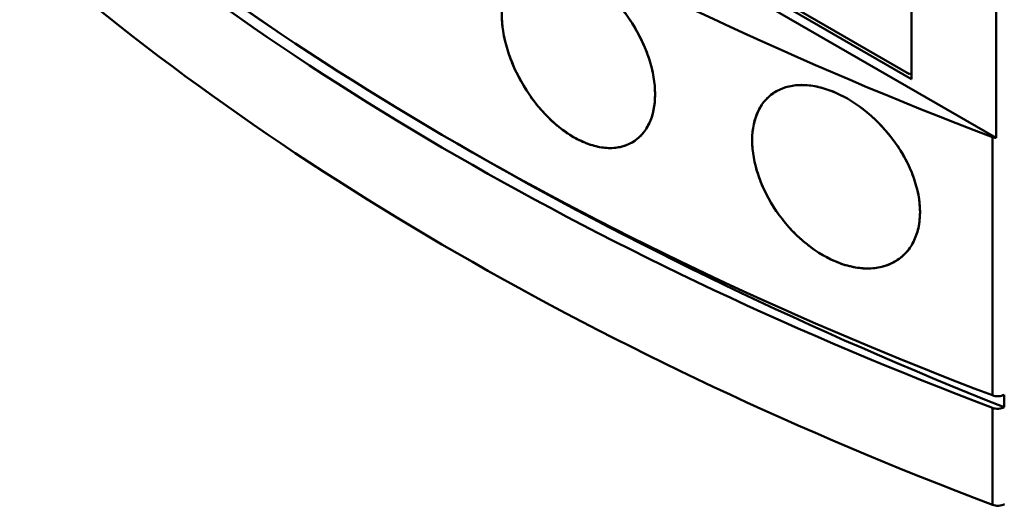
# Model space of a CAD drawing. Units: inches. Extents: x 0.1 to 16.9, y 0.4 to 10.6.
# Drawn here: x 12.6 to 13.9, y 5.8 to 6.4 of the extents above; entities that cross this region are included whole.
import ezdxf

# ---------------------------------------------------------------- set-up
doc = ezdxf.new("R2010")
doc.units = ezdxf.units.IN
doc.header["$MEASUREMENT"] = 0
doc.layers.add('Visible (ANSI)', color=7, linetype='Continuous', lineweight=50)

msp = doc.modelspace()

# ---------------------------------------------------------------- linework, layer by layer
at = {"layer": 'Visible (ANSI)'}
for p, q in [((13.8769, 6.2882), (13.8769, 7.6383)), ((13.8769, 7.6383), (13.8769, 6.2882)), ((12.6314, 7.0073), (13.8769, 6.2882)), ((13.8769, 6.2882), (12.6314, 7.0073)), ((13.7692, 6.3632), (13.2096, 6.6863)), ((13.2096, 6.6863), (13.7692, 6.3632)), ((13.2152, 6.6879), (13.7664, 6.3696)), ((13.7664, 6.3696), (13.2152, 6.6879)), ((13.7692, 6.5915), (13.7692, 6.3632)), ((13.7692, 6.3632), (13.7692, 6.5915)), ((13.7664, 6.3696), (13.7692, 6.3713)), ((13.7692, 6.3713), (13.7664, 6.3696)), ((13.8722, 5.9597), (13.8722, 6.2892)), ((13.8722, 6.2892), (13.8722, 5.9597)), ((13.3956, 6.2761), (13.3956, 6.2761)), ((13.7293, 6.1232), (13.7293, 6.1232)), ((13.8873, 5.9605), (13.8873, 5.9444)), ((13.8873, 5.9444), (13.8873, 5.9605)), ((13.8722, 5.9437), (13.8722, 5.8199)), ((13.8722, 5.8199), (13.8722, 5.9437))]:
    msp.add_line(p, q, dxfattribs=at)
for centre, major_axis, start_param, end_param in [((16.2517, 8.3783), (-4.3307, 0), 0.581695, 0.989101), ((16.2517, 8.3783), (4.3307, 0), 3.723288, 4.130694), ((16.2517, 8.0488), (4.3307, 0), 3.723288, 4.130694), ((16.2517, 8.0488), (-4.3307, 0), 0.581695, 0.989101), ((16.2517, 8.0328), (-4.3307, 0), 0.581695, 0.989101), ((16.2517, 8.0328), (4.3307, 0), 3.723288, 4.130694), ((16.6367, 8.2551), (4.8555, 0), 3.743527, 3.852798), ((16.6367, 8.2551), (-4.8555, 0), 0.601934, 0.711205), ((16.2517, 7.909), (-4.3307, 0), 0.581695, 0.989101), ((16.2517, 7.909), (4.3307, 0), 3.723288, 4.130694), ((13.8789, 6.2951), (-0.0122, 0), 0.989101, 1.406879), ((13.8789, 6.2951), (0.0122, 0), 4.130694, 4.548472), ((16.6367, 8.2551), (4.8555, 0), 3.926204, 4.110455), ((16.6367, 8.2551), (-4.8555, 0), 0.784612, 0.968862), ((13.8789, 5.9656), (0.0122, 0), 4.130694, 5.473709), ((13.8789, 5.9656), (-0.0122, 0), 0.989101, 2.332117), ((13.8789, 5.9495), (-0.0122, 0), 0.989101, 2.332117), ((13.8789, 5.9495), (0.0122, 0), 4.130694, 5.473709), ((13.8789, 5.8258), (-0.0122, 0), 0.989101, 2.356194), ((13.8789, 5.8258), (0.0122, 0), 4.130694, 5.497787)]:
    msp.add_ellipse(centre, major_axis=major_axis, ratio=0.57735, start_param=start_param, end_param=end_param, dxfattribs=at)
for points, knots in [([(13.2463, 6.4463), (13.2463, 6.4606), (13.2487, 6.473), (13.2536, 6.4836), (13.2584, 6.4941), (13.2653, 6.5019), (13.2743, 6.5071), (13.2833, 6.5122), (13.2937, 6.5144), (13.3056, 6.5134), (13.3175, 6.5125), (13.3299, 6.5087), (13.3428, 6.5019), (13.3558, 6.4951), (13.3684, 6.4858), (13.3805, 6.4742), (13.3926, 6.4625), (13.4033, 6.4493), (13.4126, 6.4345), (13.422, 6.4197), (13.4292, 6.4045), (13.4343, 6.3888), (13.4394, 6.3731), (13.442, 6.3581), (13.4419, 6.3438), (13.4419, 6.3295), (13.4394, 6.3171), (13.4343, 6.3064), (13.4292, 6.2957), (13.4219, 6.2877), (13.4125, 6.2823), (13.4032, 6.2769), (13.3924, 6.2745), (13.3803, 6.2753), (13.3682, 6.276), (13.3557, 6.2798), (13.3427, 6.2866), (13.3297, 6.2933), (13.3173, 6.3026), (13.3055, 6.3144), (13.2937, 6.3262), (13.2833, 6.3397), (13.2743, 6.3547), (13.2653, 6.3697), (13.2584, 6.3851), (13.2536, 6.401), (13.2487, 6.4169), (13.2463, 6.432), (13.2463, 6.4463)], [-0.0209588, -0.0209588, -0.0209588, -0.0209588, -0.01964888, -0.01964888, -0.01964888, -0.01833895, -0.01833895, -0.01833895, -0.01702903, -0.01702903, -0.01702903, -0.0157191, -0.0157191, -0.0157191, -0.01440918, -0.01440918, -0.01440918, -0.01309925, -0.01309925, -0.01309925, -0.01178933, -0.01178933, -0.01178933, -0.0104794, -0.0104794, -0.0104794, -0.00916948, -0.00916948, -0.00916948, -0.00785955, -0.00785955, -0.00785955, -0.00654963, -0.00654963, -0.00654963, -0.0052397, -0.0052397, -0.0052397, -0.00392978, -0.00392978, -0.00392978, -0.00261985, -0.00261985, -0.00261985, -0.00130993, -0.00130993, -0.00130993, 0, 0, 0, 0]), ([(13.2463, 6.4463), (13.2463, 6.4392), (13.2469, 6.4318), (13.2481, 6.4243), (13.2493, 6.4167), (13.2512, 6.4088), (13.2536, 6.401), (13.2559, 6.3931), (13.2589, 6.3853), (13.2623, 6.3776), (13.2658, 6.3698), (13.2699, 6.362), (13.2743, 6.3547), (13.2787, 6.3473), (13.2835, 6.3402), (13.2888, 6.3334), (13.2941, 6.3266), (13.2997, 6.3202), (13.3055, 6.3144), (13.3113, 6.3086), (13.3174, 6.3033), (13.3237, 6.2986), (13.33, 6.2939), (13.3363, 6.2899), (13.3427, 6.2866), (13.3491, 6.2832), (13.3556, 6.2805), (13.3619, 6.2787), (13.3682, 6.2768), (13.3743, 6.2756), (13.3803, 6.2753), (13.3863, 6.2749), (13.3921, 6.2753), (13.3975, 6.2765), (13.4028, 6.2777), (13.4079, 6.2796), (13.4125, 6.2823), (13.4172, 6.285), (13.4213, 6.2883), (13.425, 6.2924), (13.4286, 6.2964), (13.4317, 6.3011), (13.4343, 6.3064), (13.4368, 6.3117), (13.4387, 6.3174), (13.44, 6.3237), (13.4413, 6.33), (13.4419, 6.3368), (13.4419, 6.3438), (13.4419, 6.3509), (13.4413, 6.3582), (13.44, 6.3657), (13.4387, 6.3733), (13.4368, 6.3811), (13.4343, 6.3888), (13.4318, 6.3965), (13.4287, 6.4043), (13.425, 6.412), (13.4214, 6.4197), (13.4172, 6.4272), (13.4126, 6.4345), (13.408, 6.4418), (13.4029, 6.4489), (13.3975, 6.4555), (13.3921, 6.4622), (13.3864, 6.4684), (13.3805, 6.4741), (13.3745, 6.4799), (13.3682, 6.4852), (13.3619, 6.4898), (13.3557, 6.4945), (13.3493, 6.4985), (13.3428, 6.5019), (13.3364, 6.5052), (13.33, 6.5079), (13.3238, 6.5098), (13.3176, 6.5118), (13.3115, 6.513), (13.3056, 6.5134), (13.2997, 6.5139), (13.2942, 6.5136), (13.2889, 6.5125), (13.2837, 6.5115), (13.2788, 6.5096), (13.2743, 6.5071), (13.2699, 6.5045), (13.2659, 6.5013), (13.2624, 6.4973), (13.2589, 6.4934), (13.256, 6.4887), (13.2536, 6.4836), (13.2488, 6.4733), (13.2463, 6.4605), (13.2463, 6.4463)], [0, 0, 0, 0, 0.00065496, 0.00065496, 0.00065496, 0.00130993, 0.00130993, 0.00130993, 0.00196489, 0.00196489, 0.00196489, 0.00261985, 0.00261985, 0.00261985, 0.00327481, 0.00327481, 0.00327481, 0.00392978, 0.00392978, 0.00392978, 0.00458474, 0.00458474, 0.00458474, 0.0052397, 0.0052397, 0.0052397, 0.00589466, 0.00589466, 0.00589466, 0.00654963, 0.00654963, 0.00654963, 0.00720459, 0.00720459, 0.00720459, 0.00785955, 0.00785955, 0.00785955, 0.00851451, 0.00851451, 0.00851451, 0.00916948, 0.00916948, 0.00916948, 0.00982444, 0.00982444, 0.00982444, 0.0104794, 0.0104794, 0.0104794, 0.01113436, 0.01113436, 0.01113436, 0.01178933, 0.01178933, 0.01178933, 0.01244429, 0.01244429, 0.01244429, 0.01309925, 0.01309925, 0.01309925, 0.01375421, 0.01375421, 0.01375421, 0.01440918, 0.01440918, 0.01440918, 0.01506414, 0.01506414, 0.01506414, 0.0157191, 0.0157191, 0.0157191, 0.01637406, 0.01637406, 0.01637406, 0.01702903, 0.01702903, 0.01702903, 0.01768399, 0.01768399, 0.01768399, 0.01833895, 0.01833895, 0.01833895, 0.01899391, 0.01899391, 0.01899391, 0.01964888, 0.01964888, 0.01964888, 0.0209588, 0.0209588, 0.0209588, 0.0209588]), ([(13.5658, 6.2852), (13.5658, 6.2996), (13.5685, 6.3122), (13.5738, 6.323), (13.5792, 6.3338), (13.5868, 6.342), (13.5967, 6.3476), (13.6066, 6.3532), (13.618, 6.3559), (13.631, 6.3556), (13.6439, 6.3553), (13.6575, 6.3521), (13.6716, 6.346), (13.6858, 6.34), (13.6994, 6.3314), (13.7126, 6.3205), (13.7258, 6.3095), (13.7375, 6.297), (13.7478, 6.2827), (13.758, 6.2684), (13.7659, 6.2536), (13.7715, 6.2381), (13.7771, 6.2226), (13.7799, 6.2077), (13.7799, 6.1934), (13.7799, 6.1791), (13.7771, 6.1664), (13.7715, 6.1554), (13.7659, 6.1445), (13.7579, 6.1361), (13.7477, 6.1302), (13.7374, 6.1243), (13.7257, 6.1214), (13.7125, 6.1215), (13.6993, 6.1216), (13.6856, 6.1247), (13.6715, 6.1307), (13.6574, 6.1368), (13.6439, 6.1453), (13.6309, 6.1564), (13.6179, 6.1675), (13.6065, 6.1803), (13.5966, 6.1948), (13.5867, 6.2093), (13.5791, 6.2244), (13.5738, 6.2401), (13.5684, 6.2558), (13.5658, 6.2708), (13.5658, 6.2852)], [-0.02106245, -0.02106245, -0.02106245, -0.02106245, -0.01974605, -0.01974605, -0.01974605, -0.01842964, -0.01842964, -0.01842964, -0.01711324, -0.01711324, -0.01711324, -0.01579684, -0.01579684, -0.01579684, -0.01448043, -0.01448043, -0.01448043, -0.01316403, -0.01316403, -0.01316403, -0.01184763, -0.01184763, -0.01184763, -0.01053122, -0.01053122, -0.01053122, -0.00921482, -0.00921482, -0.00921482, -0.00789842, -0.00789842, -0.00789842, -0.00658202, -0.00658202, -0.00658202, -0.00526561, -0.00526561, -0.00526561, -0.00394921, -0.00394921, -0.00394921, -0.00263281, -0.00263281, -0.00263281, -0.0013164, -0.0013164, -0.0013164, 0, 0, 0, 0]), ([(13.5658, 6.2852), (13.5658, 6.278), (13.5665, 6.2707), (13.5678, 6.2631), (13.5691, 6.2556), (13.5712, 6.2478), (13.5738, 6.2401), (13.5764, 6.2323), (13.5797, 6.2247), (13.5835, 6.2171), (13.5873, 6.2095), (13.5918, 6.2019), (13.5967, 6.1948), (13.6015, 6.1877), (13.6068, 6.1808), (13.6126, 6.1743), (13.6184, 6.1679), (13.6245, 6.1618), (13.6309, 6.1564), (13.6373, 6.1509), (13.644, 6.146), (13.6508, 6.1416), (13.6577, 6.1373), (13.6646, 6.1337), (13.6715, 6.1307), (13.6785, 6.1277), (13.6855, 6.1254), (13.6924, 6.1239), (13.6992, 6.1224), (13.7059, 6.1216), (13.7125, 6.1215), (13.719, 6.1215), (13.7253, 6.1222), (13.7312, 6.1237), (13.737, 6.1251), (13.7425, 6.1273), (13.7476, 6.1302), (13.7527, 6.1331), (13.7573, 6.1367), (13.7613, 6.1409), (13.7652, 6.1451), (13.7687, 6.15), (13.7715, 6.1554), (13.7743, 6.1608), (13.7764, 6.1667), (13.7778, 6.1731), (13.7792, 6.1794), (13.7799, 6.1863), (13.7799, 6.1934), (13.7799, 6.2005), (13.7792, 6.2078), (13.7778, 6.2153), (13.7764, 6.2229), (13.7743, 6.2305), (13.7715, 6.2382), (13.7688, 6.2458), (13.7653, 6.2534), (13.7613, 6.2609), (13.7573, 6.2685), (13.7528, 6.2757), (13.7477, 6.2827), (13.7427, 6.2897), (13.7371, 6.2966), (13.7312, 6.3029), (13.7253, 6.3092), (13.7191, 6.3151), (13.7126, 6.3205), (13.7061, 6.3259), (13.6993, 6.3308), (13.6924, 6.3351), (13.6856, 6.3394), (13.6787, 6.343), (13.6716, 6.346), (13.6646, 6.3491), (13.6577, 6.3514), (13.6509, 6.353), (13.6441, 6.3546), (13.6374, 6.3555), (13.631, 6.3556), (13.6246, 6.3558), (13.6185, 6.3552), (13.6128, 6.3538), (13.607, 6.3525), (13.6016, 6.3504), (13.5967, 6.3476), (13.5918, 6.3449), (13.5875, 6.3414), (13.5836, 6.3373), (13.5798, 6.3331), (13.5765, 6.3283), (13.5738, 6.323), (13.5686, 6.3124), (13.5658, 6.2995), (13.5658, 6.2852)], [0, 0, 0, 0, 0.0006582, 0.0006582, 0.0006582, 0.0013164, 0.0013164, 0.0013164, 0.0019746, 0.0019746, 0.0019746, 0.00263281, 0.00263281, 0.00263281, 0.00329101, 0.00329101, 0.00329101, 0.00394921, 0.00394921, 0.00394921, 0.00460741, 0.00460741, 0.00460741, 0.00526561, 0.00526561, 0.00526561, 0.00592381, 0.00592381, 0.00592381, 0.00658202, 0.00658202, 0.00658202, 0.00724022, 0.00724022, 0.00724022, 0.00789842, 0.00789842, 0.00789842, 0.00855662, 0.00855662, 0.00855662, 0.00921482, 0.00921482, 0.00921482, 0.00987302, 0.00987302, 0.00987302, 0.01053122, 0.01053122, 0.01053122, 0.01118943, 0.01118943, 0.01118943, 0.01184763, 0.01184763, 0.01184763, 0.01250583, 0.01250583, 0.01250583, 0.01316403, 0.01316403, 0.01316403, 0.01382223, 0.01382223, 0.01382223, 0.01448043, 0.01448043, 0.01448043, 0.01513863, 0.01513863, 0.01513863, 0.01579684, 0.01579684, 0.01579684, 0.01645504, 0.01645504, 0.01645504, 0.01711324, 0.01711324, 0.01711324, 0.01777144, 0.01777144, 0.01777144, 0.01842964, 0.01842964, 0.01842964, 0.01908784, 0.01908784, 0.01908784, 0.01974605, 0.01974605, 0.01974605, 0.02106245, 0.02106245, 0.02106245, 0.02106245])]:
    msp.add_open_spline(points, degree=3, knots=knots, dxfattribs=at)

doc.saveas('drawing.dxf')
